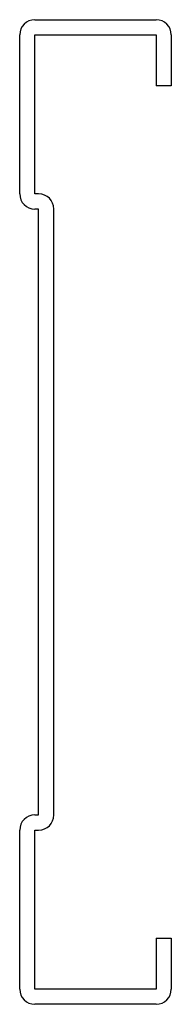
# Model space of a CAD drawing. Units: inches. Extents: x -0.06 to 0.44, y -1.62 to 1.63.
import ezdxf

# ---------------------------------------------------------------- set-up
doc = ezdxf.new("R2010")
doc.units = ezdxf.units.IN
doc.header["$MEASUREMENT"] = 0

msp = doc.modelspace()

# ---------------------------------------------------------------- linework, layer by layer
at = {"color": 7, "linetype": 'Continuous', "lineweight": 25}
for p, q in [((-0.0125, 1.625), (0.3875, 1.625)), ((-0.0625, 1.05), (-0.0625, 1.575)), ((-0.0125, 1.05), (-0.0125, 1.575)), ((-0.0125, 1.575), (0.3875, 1.575)), ((0.3875, 1.575), (0.3875, 1.40625)), ((0.4375, 1.575), (0.4375, 1.40625)), ((0.4375, 1.40625), (0.3875, 1.40625)), ((0, 1.05), (-0.0125, 1.05)), ((0, 1), (-0.0125, 1)), ((0, -1), (0, 1)), ((0.05, -1), (0.05, 1)), ((-0.0125, -1), (0, -1)), ((-0.0625, -1.575), (-0.0625, -1.05)), ((-0.0125, -1.575), (-0.0125, -1.05)), ((-0.0125, -1.05), (0, -1.05)), ((0.3875, -1.40625), (0.4375, -1.40625)), ((0.3875, -1.40625), (0.3875, -1.575)), ((0.4375, -1.40625), (0.4375, -1.575)), ((0.3875, -1.575), (-0.0125, -1.575)), ((0.3875, -1.625), (-0.0125, -1.625))]:
    msp.add_line(p, q, dxfattribs=at)
for centre, start, end in [((-0.0125, 1.575), 90, 180), ((0.3875, 1.575), 0, 90), ((-0.0125, 1.05), 180, 270), ((0, 1), 0, 90), ((-0.0125, -1.05), 90, 180), ((0, -1), 270, 0), ((-0.0125, -1.575), 180, 270), ((0.3875, -1.575), 270, 0)]:
    msp.add_arc(centre, 0.05, start, end, dxfattribs=at)

doc.saveas('drawing.dxf')
